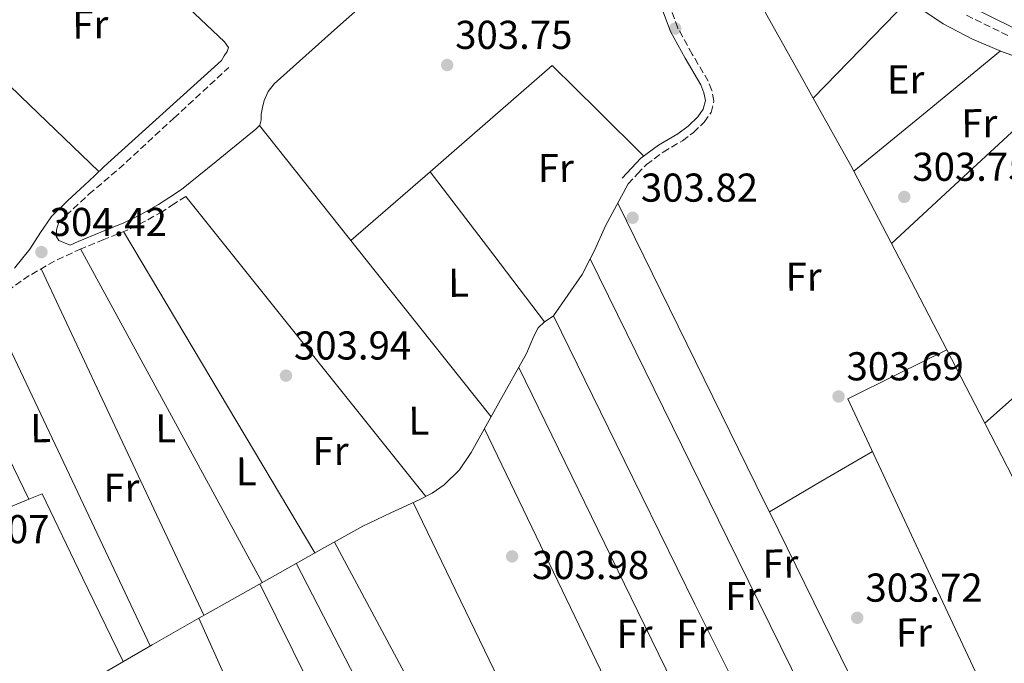
# Model space of a CAD drawing. Units: metres. Extents: x 580614 to 584069, y 4689607 to 4691925.
# Drawn here: x 580933 to 581177, y 4691409 to 4691570 of the extents above; entities that cross this region are included whole.
import ezdxf
from ezdxf.enums import TextEntityAlignment as Align

# ---------------------------------------------------------------- set-up
doc = ezdxf.new("R2010")
doc.units = ezdxf.units.M
doc.header["$MEASUREMENT"] = 0
doc.linetypes.add('DGN Style 3', pattern=[2.435890702152634, 1.739921930109024, -0.6959687720436097])
for name, color, linetype, lineweight in [('Acequia sin especificar', 4, 'Continuous', 0), ('Camino', 7, 'DGN Style 3', 0), ('Cota de punto acotado terreno', 7, 'Continuous', 0), ('Etiqueta de uso rústico', 92, 'Continuous', 0), ('Línea de cambio de uso (parcela vista)', 92, 'Continuous', 0), ('Margen derecho', 7, 'Continuous', 0), ('Punto acotado terreno (símbolo)', 7, 'Continuous', 0)]:
    doc.layers.add(name, color=color, linetype=linetype, lineweight=lineweight)
doc.styles.add('Style-Arial', font='arial.ttf')

# ---------------------------------------------------------------- blocks, each defined once
blk = doc.blocks.new('5PATER')
at = {"layer": 'Punto acotado terreno (símbolo)', "linetype": 'Continuous', "lineweight": 0}
h = blk.add_hatch(color=51, dxfattribs=at)
edge = h.paths.add_edge_path()
edge.add_ellipse((0, 0), major_axis=(-0.1095731443231308, -0.1110710700762829), ratio=0.9994222409660317, start_angle=0, end_angle=360)

msp = doc.modelspace()

# ---------------------------------------------------------------- linework, layer by layer
at = {"layer": 'Acequia sin especificar', "color": 4, "linetype": 'Continuous', "lineweight": 0, "elevation": 304.5399999999935, "flags": 128}
msp.add_lwpolyline([(581098.9699999997, 4691609.82), (581104.29, 4691606.58), (581112.4000000004, 4691601.710000001), (581123.4699999997, 4691594.58), (581134.54, 4691587.439999999), (581139.0300000003, 4691584.74), (581143.5, 4691582), (581147.6600000003, 4691578.939999999), (581151.7599999999, 4691575.789999999), (581156.9299999997, 4691572.08), (581162.25, 4691568.560000001), (581169.5899999999, 4691564.720000001), (581177.2300000004, 4691561.52), (581183.2599999999, 4691559.380000001), (581189.3300000001, 4691557.300000001), (581193.3399999999, 4691555.810000001), (581196.8099999996, 4691553.460000001), (581198.7100000001, 4691550.83), (581200.4600000001, 4691548.140000001), (581206.25, 4691540.230000001), (581212.1699999999, 4691532.4), (581214.1600000003, 4691530.17)], dxfattribs=at)
at = {"layer": 'Acequia sin especificar', "color": 4, "linetype": 'Continuous', "lineweight": 0, "extrusion": (-0.3059945180495476, -0.1540315618684009, 0.9394900919498865), "elevation": -900155.2604802679, "flags": 128}
msp.add_lwpolyline([(-3929257.547307531, 2469499.270858918), (-3929217.612305594, 2469498.75074689), (-3929177.672565849, 2469498.336759828), (-3929143.581464923, 2469498.28963436), (-3929113.085742889, 2469498.336759828)], dxfattribs=at)
at = {"layer": 'Acequia sin especificar', "color": 4, "linetype": 'Continuous', "lineweight": 0}
for points in [[(580977.1100000005, 4691420.720000001, 304.8000000000029), (580981.4000000004, 4691423.16, 304.8000000000029), (580997.3200000003, 4691432.109999999, 304.8000000000029), (581007.6100000005, 4691437.869999999, 304.8000000000029), (581017.9299999997, 4691443.57, 304.8000000000029), (581024.9000000004, 4691446.939999999, 304.75), (581031.9500000002, 4691450.16, 304.6699999999983), (581035.1399999997, 4691451.850000001, 304.6399999999995), (581038.1600000003, 4691453.869999999, 304.6100000000006), (581041.9299999997, 4691457.59, 304.6000000000058), (581044.8799999999, 4691461.939999999, 304.6100000000006), (581051.7699999996, 4691474.26, 304.6399999999995), (581058.6399999997, 4691486.58, 304.6699999999983), (581060.4900000002, 4691490.880000001, 304.6600000000035), (581061.5599999996, 4691492.890000001, 304.6300000000047), (581063.1200000001, 4691494.449999999, 304.5399999999936), (581064.2400000002, 4691495.189999999, 304.4799999999959), (581065.3600000005, 4691495.92, 304.4199999999983)], [(580878.4100000003, 4691388.680000001, 304.9499999999971), (580882.2300000004, 4691386.850000001, 304.8800000000047), (580883.3499999996, 4691386.300000001, 304.8699999999953), (580888.3300000001, 4691383.859999999, 304.8000000000029), (580892.7800000003, 4691382.230000001, 304.7899999999936), (580897.4199999999, 4691381.109999999, 304.8000000000029), (580900.9100000003, 4691380.539999999, 304.8000000000029), (580904.4000000004, 4691380.720000001, 304.8000000000029), (580909.9900000002, 4691382.380000001, 304.8000000000029), (580915.2800000003, 4691384.880000001, 304.8000000000029), (580924.6399999997, 4691390.24, 304.8000000000029), (580933.9600000001, 4691395.640000001, 304.8000000000029), (580949.7199999997, 4691404.91, 304.8000000000029), (580965.5199999996, 4691414.130000001, 304.8000000000029), (580977.1100000005, 4691420.720000001, 304.8000000000029)], [(580977.1100000005, 4691420.720000001, 304.8000000000029), (580984.3700000001, 4691404.630000001, 304.5099999999948), (580991.6299999999, 4691388.529999999, 304.2899999999936), (580999.1699999999, 4691371.26, 304.25), (581006.54, 4691353.91, 304.2899999999936), (581011.2199999997, 4691342.350000001, 304.2899999999936), (581016.2000000002, 4691330.930000001, 304.2899999999936), (581019.4699999997, 4691324.34, 304.2899999999936), (581021.3499999996, 4691320.539999999, 304.2899999999936)]]:
    msp.add_polyline3d(points, dxfattribs=at)
at = {"layer": 'Camino', "color": 7, "linetype": 'DGN Style 3', "lineweight": 0}
for points in [[(581083.8999999984, 4691528.7, 303.7799999999989), (581086.2299999997, 4691531.190000002, 303.6799999999931), (581088.4400000003, 4691533.550000001, 303.5800000000018), (581092.629999999, 4691536.61, 303.5899999999966), (581097.4300000002, 4691539.460000004, 303.6499999999942), (581100.1700000005, 4691541.520000001, 303.6199999999953), (581102.8500000006, 4691544.050000001, 303.5800000000018), (581104.5300000013, 4691546.49, 303.5800000000018), (581105.2399999977, 4691549.370000001, 303.5800000000018), (581104.7600000015, 4691551.980000001, 303.6199999999953), (581103.8299999973, 4691554.260000002, 303.6499999999942), (581099.870000001, 4691560.980000001, 303.6499999999942), (581096.3099999981, 4691567.449999999, 303.6499999999942), (581094.1199999999, 4691573.45, 303.6499999999942)], [(581168.0399999997, 4691570.660000001, 304.800000000003), (581178.6000000008, 4691565.5, 304.7599999999949)], [(580945.1400000006, 4691513.520000001, 304.5399999999937), (580943.7100000001, 4691514.07, 304.3600000000007), (580942.2899999986, 4691514.620000003, 304.2200000000013), (580941.6499999971, 4691515.760000003, 304.2100000000065), (580941.7099999996, 4691517.31, 304.2200000000013), (580942.2899999986, 4691519.230000001, 304.2200000000013), (580949.7800000008, 4691526.140000001, 304.1999999999972), (580957.2699999987, 4691532.480000002, 304.1600000000034), (580970.9300000002, 4691545.090000001, 304.1000000000059), (580984.5899999993, 4691557.690000002, 304.0299999999989)], [(580973.8899999994, 4691525.63, 304.3500000000058), (580971.0100000006, 4691523.780000002, 304.4199999999983), (580968.0899999992, 4691521.890000002, 304.479999999996), (580963.7799999998, 4691519.420000002, 304.5000000000001), (580959.2899999993, 4691517.230000001, 304.479999999996), (580953.5399999982, 4691514.88, 304.5200000000041), (580947.8799999988, 4691512.610000002, 304.5399999999937), (580941.2499999992, 4691509.530000002, 304.5399999999937), (580934.9699999985, 4691505.91, 304.5399999999937), (580926.8999999971, 4691500.300000002, 304.5399999999937)]]:
    msp.add_polyline3d(points, dxfattribs=at)
at = {"layer": 'Línea de cambio de uso (parcela vista)', "color": 92, "linetype": 'Continuous', "lineweight": 0, "extrusion": (0.5795192576509584, -0.5761269701001052, 0.5763984249934718), "elevation": -2365977.264241418, "flags": 128}
msp.add_lwpolyline([(3736863.451306324, 1669238.510497806), (3736880.456663227, 1669238.804194774), (3736897.456059702, 1669239.085654368)], dxfattribs=at)
at = {"layer": 'Línea de cambio de uso (parcela vista)', "color": 92, "linetype": 'Continuous', "lineweight": 0, "extrusion": (0.01961419065749263, -1.27018837442256e-09, 0.9998076232580204), "elevation": 11698.94334121917, "flags": 128}
msp.add_lwpolyline([(4691531.807621668, -580834.1998685825), (4691550.537620414, -580814.8261403148), (4691569.277619161, -580795.4524120463)], dxfattribs=at)
at = {"layer": 'Línea de cambio de uso (parcela vista)', "color": 92, "linetype": 'Continuous', "lineweight": 0, "extrusion": (-0.00732968820786296, -0.007778442847015785, 0.9999428841177137), "elevation": -40448.36562832232, "flags": 128}
msp.add_lwpolyline([(581163.1594365516, 4691389.111156011), (581144.9280938072, 4691374.150703419), (581126.6863513429, 4691359.200051124)], dxfattribs=at)
at = {"layer": 'Línea de cambio de uso (parcela vista)', "color": 92, "linetype": 'Continuous', "lineweight": 0, "extrusion": (0.0105202408338731, 0.001765129756964003, 0.999943102806224), "elevation": 14697.91539068496, "flags": 128}
msp.add_lwpolyline([(580999.3070725888, 4691513.103811205), (581004.656573014, 4691517.744921491), (581029.6883439453, 4691539.494952319), (581041.0787656545, 4691528.254934824), (581052.4691873646, 4691517.024917314)], dxfattribs=at)
at = {"layer": 'Línea de cambio de uso (parcela vista)', "color": 92, "linetype": 'Continuous', "lineweight": 0, "extrusion": (-0.01072324182440347, -2.373164174598919e-09, 0.9999425043895152), "elevation": -5927.77448985234, "flags": 128}
msp.add_lwpolyline([(581119.276967648, 4691513.929985933), (581141.6582544742, 4691534.589985932), (581164.0395413012, 4691555.239985933)], dxfattribs=at)
at = {"layer": 'Línea de cambio de uso (parcela vista)', "color": 92, "linetype": 'Continuous', "lineweight": 0, "extrusion": (0.08692376276595723, 0.04657249227434504, 0.9951257520685332), "elevation": 269313.7645756089, "flags": 128}
msp.add_lwpolyline([(3860934.455129788, -2714591.921992133), (3860915.24229634, -2714592.293135874), (3860913.663516346, -2714592.274882902)], dxfattribs=at)
at = {"layer": 'Línea de cambio de uso (parcela vista)', "color": 92, "linetype": 'Continuous', "lineweight": 0, "extrusion": (-0.004260709684152926, 0.002130355345017025, 0.9999886539051789), "elevation": 7823.441779450492, "flags": 128}
msp.add_lwpolyline([(580988.2026273044, 4691537.229369946), (581017.0432176702, 4691501.029287801), (581045.873808127, 4691464.80920561)], dxfattribs=at)
at = {"layer": 'Línea de cambio de uso (parcela vista)', "color": 92, "linetype": 'Continuous', "lineweight": 0, "extrusion": (0.007061929358369774, 0.006128750062892717, 0.9999562828326067), "elevation": 33160.58407347635, "flags": 128}
msp.add_lwpolyline([(580998.3317999722, 4691399.526078709), (581018.0239306773, 4691416.615299662)], dxfattribs=at)
at = {"layer": 'Línea de cambio de uso (parcela vista)', "color": 92, "linetype": 'Continuous', "lineweight": 0, "extrusion": (0.6745268603515012, 0.5202806376051764, 0.5237571696860079), "elevation": 2832995.91077525, "flags": 128}
msp.add_lwpolyline([(3359985.814964133, -1741465.164610244), (3359962.357904701, -1741464.929831978), (3359938.9073428, -1741464.706792627)], dxfattribs=at)
at = {"layer": 'Línea de cambio de uso (parcela vista)', "color": 92, "linetype": 'Continuous', "lineweight": 0, "extrusion": (-0.8111679796664986, -0.4218798581492348, 0.4049986346294919), "elevation": -2450541.896087031, "flags": 128}
msp.add_lwpolyline([(-3894106.786904147, 1085804.856997921), (-3894073.594695695, 1085804.898777728), (-3894056.697117309, 1085804.845623313)], dxfattribs=at)
at = {"layer": 'Línea de cambio de uso (parcela vista)', "color": 92, "linetype": 'Continuous', "lineweight": 0, "extrusion": (-0.7810525876579846, -0.6244652554888577, 4.764301606607932e-08), "elevation": -3383465.911302199, "flags": 128}
msp.add_lwpolyline([(-3301530.224724054, 304.5111985207774), (-3301482.455853437, 304.6611985207716), (-3301434.686982821, 304.8211985207751)], dxfattribs=at)
at = {"layer": 'Línea de cambio de uso (parcela vista)', "color": 92, "linetype": 'Continuous', "lineweight": 0, "extrusion": (-0.03343423896923763, -0.01589158147350806, 0.9993145697440915), "elevation": -93680.06461843244, "flags": 128}
msp.add_lwpolyline([(-3987706.535213786, 2537084.241240355), (-3987709.240425924, 2537084.206123052), (-3987792.06379551, 2537083.125590661)], dxfattribs=at)
at = {"layer": 'Línea de cambio de uso (parcela vista)', "color": 92, "linetype": 'Continuous', "lineweight": 0, "extrusion": (0.8593468898541144, 0.5113931197210589, 1.517906820700801e-07), "elevation": 2898454.251187588, "flags": 128}
msp.add_lwpolyline([(3734449.296354357, 304.3600416522697), (3734495.796784462, 304.2000416522663), (3734542.297214568, 304.0500416522721)], dxfattribs=at)
at = {"layer": 'Línea de cambio de uso (parcela vista)', "color": 92, "linetype": 'Continuous', "lineweight": 0, "extrusion": (-0.01130722801708782, -2.638942908571821e-09, 0.9999360712538425), "elevation": -6267.543029578696, "flags": 128}
msp.add_lwpolyline([(581191.9564749026, 4691516.309983462), (581165.4247787636, 4691492.78998346), (581138.8930826255, 4691469.25998346)], dxfattribs=at)
at = {"layer": 'Línea de cambio de uso (parcela vista)', "color": 92, "linetype": 'Continuous', "lineweight": 0, "extrusion": (1.105153730102123e-15, 0.003134780835674294, 0.9999950865624851), "elevation": 15011.40213572782, "flags": 128}
msp.add_lwpolyline([(580947.7300000004, 4691488.54388008), (580970.2999999998, 4691447.073676318), (580992.8600000005, 4691405.603472556)], dxfattribs=at)
at = {"layer": 'Línea de cambio de uso (parcela vista)', "color": 92, "linetype": 'Continuous', "lineweight": 0, "extrusion": (-0.8973958598326955, -0.4412111175070264, 0.003663405975036733), "elevation": -2591399.101503632, "flags": 128}
msp.add_lwpolyline([(-3953791.753588101, 9797.432695808859), (-3953714.241999486, 9797.522696412785), (-3953636.729203126, 9797.602696949614)], dxfattribs=at)
at = {"layer": 'Línea de cambio de uso (parcela vista)', "color": 92, "linetype": 'Continuous', "lineweight": 0, "extrusion": (-0.006425965738303243, 6.741107373706865e-10, 0.9999793532690214), "elevation": -3428.550230901299, "flags": 128}
msp.add_lwpolyline([(580968.3333302473, 4691421.440002311), (580948.1029125545, 4691464.520002311), (580927.872494863, 4691507.610002311)], dxfattribs=at)
at = {"layer": 'Línea de cambio de uso (parcela vista)', "color": 92, "linetype": 'Continuous', "lineweight": 0, "extrusion": (-2.334800925606625e-10, 0.003060249212989675, 0.9999953174264141), "elevation": 14661.69404058415, "flags": 128}
msp.add_lwpolyline([(580924.7900000712, 4691475.929743619), (580944.9300000708, 4691433.449544703), (580965.0600000707, 4691390.969345786)], dxfattribs=at)
at = {"layer": 'Línea de cambio de uso (parcela vista)', "color": 92, "linetype": 'Continuous', "lineweight": 0, "extrusion": (0.8251484003299417, 0.3979899271844522, 0.4009166188781065), "elevation": 2346629.328517247, "flags": 128}
msp.add_lwpolyline([(3973279.064628158, -1026616.331329547), (3973255.978555112, -1026616.582389855), (3973232.908600357, -1026616.844256671)], dxfattribs=at)
at = {"layer": 'Línea de cambio de uso (parcela vista)', "color": 92, "linetype": 'Continuous', "lineweight": 0, "extrusion": (-0.01090045859692232, -0.003436103744840744, 0.9999346844636561), "elevation": -22151.38067161172, "flags": 128}
msp.add_lwpolyline([(581131.9633399256, 4691439.039895117), (581119.6647354838, 4691432.971076175), (581107.3537227679, 4691426.891023398), (581128.5133376423, 4691381.610773021), (581149.6629440985, 4691336.32008872)], dxfattribs=at)
at = {"layer": 'Línea de cambio de uso (parcela vista)', "color": 92, "linetype": 'Continuous', "lineweight": 0, "flags": 128}
for points, elevation in [([(581163.1799999997, 4691487.460000001), (581163.1776999999, 4691487.458799999)], 304.0200000000041), ([(581119.04, 4691447.15), (581119.0429999996, 4691447.151799999)], 303.929999999993)]:
    msp.add_lwpolyline(points, dxfattribs=dict(at, elevation=elevation))
at = {"layer": 'Línea de cambio de uso (parcela vista)', "color": 92, "linetype": 'Continuous', "lineweight": 0, "extrusion": (-0.8534302377384413, -0.4433654366810128, 0.2740144501123295), "elevation": -2575942.308677016, "flags": 128}
msp.add_lwpolyline([(-3895279.162371925, 734252.5301665585), (-3895261.29879053, 734252.476720959), (-3895243.408929002, 734252.2793532206), (-3895225.532551525, 734252.0711998723)], dxfattribs=at)
at = {"layer": 'Línea de cambio de uso (parcela vista)', "color": 92, "linetype": 'Continuous', "lineweight": 0, "extrusion": (0.01267215782763276, -0.000227682750900616, 0.9999196790625517), "elevation": 6597.58435674764, "flags": 128}
msp.add_lwpolyline([(580847.9775659954, 4691483.033757847), (580857.4983222453, 4691463.92375849), (580867.0192052168, 4691444.813756855), (580877.35002315, 4691449.033756956), (580884.3574769483, 4691451.90015704)], dxfattribs=at)
at = {"layer": 'Línea de cambio de uso (parcela vista)', "color": 92, "linetype": 'Continuous', "lineweight": 0, "extrusion": (0.005057247625116257, -1.930487939798754e-09, 0.9999872120414632), "elevation": 3243.194612729446, "flags": 128}
msp.add_lwpolyline([(581107.0394886718, 4691361.62000626), (581077.3791093753, 4691422.350006262), (581047.7187300797, 4691483.090006261)], dxfattribs=at)
at = {"layer": 'Línea de cambio de uso (parcela vista)', "color": 92, "linetype": 'Continuous', "lineweight": 0, "extrusion": (-0.6690871703429342, -0.3234882656708604, 0.6690872143866927), "elevation": -1906202.863488965, "flags": 128}
msp.add_lwpolyline([(-3970805.484804515, 1716561.129972111), (-3970743.703925087, 1716560.928137812), (-3970681.927398394, 1716560.712847894)], dxfattribs=at)
at = {"layer": 'Línea de cambio de uso (parcela vista)', "color": 92, "linetype": 'Continuous', "lineweight": 0, "extrusion": (0.00237499935502045, 0.009236116977350007, 0.9999545257266674), "elevation": 45014.82821839951, "flags": 128}
msp.add_lwpolyline([(581116.6820571104, 4691231.488609191), (581129.5092584415, 4691239.017130313), (581142.3294597924, 4691246.54745151)], dxfattribs=at)
at = {"layer": 'Línea de cambio de uso (parcela vista)', "color": 92, "linetype": 'Continuous', "lineweight": 0, "extrusion": (0.004194747770602033, 0.02046739534953412, 0.9997817210865315), "elevation": 98762.64951202173, "flags": 128}
msp.add_lwpolyline([(372818.2665510605, -4711522.426539299), (372815.2750975745, -4711524.432012367), (372801.2493724625, -4711505.998629298), (372787.215858722, -4711487.577256703)], dxfattribs=at)
at = {"layer": 'Línea de cambio de uso (parcela vista)', "color": 92, "linetype": 'Continuous', "lineweight": 0, "extrusion": (0.006129509342518939, -0.012654470852022, 0.9999011418548712), "elevation": -55502.93510345697, "flags": 128}
msp.add_lwpolyline([(580922.0779815486, 4691123.539181438), (580922.0810821038, 4691123.532780926)], dxfattribs=at)
at = {"layer": 'Línea de cambio de uso (parcela vista)', "color": 92, "linetype": 'Continuous', "lineweight": 0, "extrusion": (-0.537881516148483, -0.2630484725672186, 0.8009300691482764), "elevation": -1546360.123831938, "flags": 128}
msp.add_lwpolyline([(-3959090.210244412, 2069000.940579984), (-3959147.193937594, 2069001.22450108), (-3959204.182220831, 2069001.525123418)], dxfattribs=at)
at = {"layer": 'Línea de cambio de uso (parcela vista)', "color": 92, "linetype": 'Continuous', "lineweight": 0, "extrusion": (-0.0002129646697173311, 0.0004334494264376425, 0.9999998833838154), "elevation": 2213.678516607963, "flags": 128}
msp.add_lwpolyline([(581154.4315560508, 4691374.711186338), (581119.09454861, 4691446.632993093)], dxfattribs=at)
at = {"layer": 'Línea de cambio de uso (parcela vista)', "color": 92, "linetype": 'Continuous', "lineweight": 0, "extrusion": (0.001565963194088304, -0.001565962114580673, 0.9999975477579586), "elevation": -6131.975911378658, "flags": 128}
msp.add_lwpolyline([(581009.6503024276, 4691435.799818596), (581036.4204575205, 4691385.939757461), (581063.1806126251, 4691336.069696316)], dxfattribs=at)
at = {"layer": 'Línea de cambio de uso (parcela vista)', "color": 92, "linetype": 'Continuous', "lineweight": 0, "extrusion": (-0.001656999559637957, -0.001656997969214404, 0.9999972543513255), "elevation": -8431.617058335421, "flags": 128}
msp.add_lwpolyline([(581052.3772359442, 4691327.249185277), (581026.717337451, 4691377.049253644), (581001.0674389446, 4691426.839321997)], dxfattribs=at)
at = {"layer": 'Línea de cambio de uso (parcela vista)', "color": 92, "linetype": 'Continuous', "lineweight": 0, "extrusion": (0.001221000070374539, -1.187751521117453e-10, 0.9999992545791362), "elevation": 1014.190879177562, "flags": 128}
msp.add_lwpolyline([(580991.5147553817, 4691429.300000121), (581016.084773696, 4691379.560000122), (581040.6547920115, 4691329.83000012)], dxfattribs=at)
at = {"layer": 'Línea de cambio de uso (parcela vista)', "color": 92, "linetype": 'Continuous', "lineweight": 0}
for points in [[(580943.3218, 4691610.6724, 304.5491000000038), (580943.4299999997, 4691610.210000001, 304.5299999999988), (580944.7800000003, 4691604.4, 304.2899999999936), (580946.2300000004, 4691600.310000001, 304.1499999999942), (580948.1399999997, 4691597.050000001, 304.0800000000018), (580952.5700000003, 4691591.91, 304.0500000000029), (580968.6500000004, 4691578.100000001, 304.1000000000058), (580976.0700000003, 4691571.08, 303.9400000000023), (580983.5, 4691564.02, 303.8399999999965), (580984.5300000003, 4691562.67, 303.8399999999965), (580984.2100000001, 4691561.65, 303.8399999999965), (580983.4699999997, 4691560.539999999, 303.9199999999983), (580982.7400000002, 4691559.42, 304.0299999999988)], [(581100.9100000003, 4691608.640000001, 304.5399999999936), (581103.6799999997, 4691601.779999999, 304.4499999999971), (581106.4500000002, 4691594.930000001, 304.3500000000058), (581113.7599999999, 4691579.100000001, 304.179999999993), (581126.5099999999, 4691556.180000001, 304.0800000000018), (581129.9408, 4691550.060799999, 304.0666000000056)], [(580972.8200000003, 4691527.300000001, 304.3500000000058), (580981.4199999999, 4691534.33, 304.320000000007), (580990.0300000003, 4691541.359999999, 304.2899999999936), (580991.2199999997, 4691542.26, 304.2599999999948), (580992.2699999996, 4691543.350000001, 304.2200000000012), (580992.5999999996, 4691544.66, 304.2299999999959), (580992.6500000004, 4691546.029999999, 304.2200000000012), (580993, 4691547.730000001, 304.1900000000023), (580993.4199999999, 4691549.430000001, 304.1600000000035), (580994.3600000005, 4691551.710000001, 304.1199999999953), (580995.8499999996, 4691553.65, 304.1000000000058), (581011.6299999999, 4691567.74, 304.1000000000058), (581027.4100000003, 4691581.75, 304.1600000000035), (581038.0295000002, 4691591.190500001, 303.9893000000012)], [(581074.4505000003, 4691510.0889, 304.0234999999957), (581075.5300000003, 4691512.180000001, 304.0200000000041), (581078.29, 4691518.32, 304.0299999999988), (581081.0899999999, 4691523.51, 303.9100000000035), (581083.9000000004, 4691528.699999999, 303.7799999999988)], [(581065.3600000005, 4691495.92, 304.4199999999983), (581068.9100000003, 4691501.07, 304.2200000000012), (581072.4600000001, 4691506.230000001, 304.0299999999988), (581074.4505000003, 4691510.0889, 304.0234999999957)]]:
    msp.add_polyline3d(points, dxfattribs=at)
at = {"layer": 'Margen derecho', "color": 7, "linetype": 'Continuous', "lineweight": 0}
for points in [[(581082.3899999997, 4691530.11, 303.7799999999989), (581084.7199999987, 4691532.609999999, 303.6799999999931), (581087.0599999989, 4691535.100000001, 303.5800000000018), (581091.4899999968, 4691538.34, 303.5899999999966), (581096.2700000001, 4691541.180000002, 303.6499999999942), (581098.8399999985, 4691543.11, 303.6199999999953), (581101.269999998, 4691545.41, 303.5800000000018), (581102.609999999, 4691547.350000002, 303.5800000000018), (581103.1200000009, 4691549.440000002, 303.5800000000018), (581102.77, 4691551.399999999, 303.6199999999953), (581101.9699999976, 4691553.340000001, 303.6499999999942), (581098.0799999984, 4691559.960000001, 303.6499999999942), (581094.4200000016, 4691566.590000001, 303.6499999999942), (581092.1399999995, 4691572.82, 303.6499999999942)], [(581169.109999998, 4691572.730000001, 304.800000000003), (581179.6099999989, 4691567.600000003, 304.7599999999949)], [(580982.7399999986, 4691559.420000004, 304.0299999999989), (580968.1799999987, 4691546.239999999, 304.0599999999978), (580953.6200000008, 4691533.059999999, 304.1000000000059), (580951.1399999998, 4691530.760000003, 304.1000000000059), (580948.6900000002, 4691528.449999999, 304.1000000000059), (580944.5700000006, 4691524.570000002, 304.1199999999954), (580940.5000000005, 4691520.640000002, 304.1600000000034), (580937.7100000009, 4691516.660000001, 304.1300000000048), (580935.1200000002, 4691512.510000003, 304.1600000000034), (580931.2600000001, 4691507.79, 304.3500000000058)], [(580945.1400000006, 4691513.520000001, 304.5399999999937), (580947.0899999996, 4691514.430000001, 304.5399999999937), (580952.7899999993, 4691516.720000001, 304.5200000000041), (580958.4800000001, 4691519.039999999, 304.479999999996), (580962.85, 4691521.170000002, 304.5000000000001), (580967.0599999988, 4691523.580000004, 304.479999999996), (580969.94, 4691525.440000001, 304.4199999999983), (580972.8199999989, 4691527.300000001, 304.3500000000058)]]:
    msp.add_polyline3d(points, dxfattribs=at)

# ---------------------------------------------------------------- block references
at = {"layer": 'Punto acotado terreno (símbolo)', "color": 7, "linetype": 'Continuous', "lineweight": 0, "xscale": 10, "yscale": 10, "zscale": 10}
for p in [(581095.6099999985, 4691567.370000001, 303.6900000000023), (581038.8999999975, 4691558.289999999, 303.75), (581152.6000000011, 4691525.489999998, 303.75), (581085.0199999983, 4691520.300000003, 303.8099999999981), (580937.979999999, 4691511.760000002, 304.4199999999983), (580998.8099999973, 4691481.039999999, 303.9400000000023), (581136.2499999986, 4691475.86, 303.6900000000023), (581055.0599999978, 4691436.080000003, 303.9700000000016), (581140.8900000011, 4691420.820000002, 303.7200000000016)]:
    msp.add_blockref('5PATER', p, dxfattribs=at)

# ---------------------------------------------------------------- texts
at = {"layer": 'Cota de punto acotado terreno', "color": 7, "linetype": 'Continuous', "lineweight": 0, "style": 'Style-Arial'}
for s, p in [('303.75', (581040.8899999994, 4691562.29, 303.75)), ('303.75', (581154.5900000008, 4691529.489999998, 303.75)), ('303.82', (581087.0700000006, 4691524.300000001, 303.8099999999977)), ('304.42', (580940.0300000013, 4691515.760000002, 304.4199999999983)), ('303.94', (581000.7899999982, 4691485.039999999, 303.9400000000023)), ('303.69', (581138.2299999994, 4691479.859999998, 303.6900000000023)), ('304.07', (580910.8400000001, 4691439.350000002, 304.070000000007)), ('303.98', (581059.9800000002, 4691430.440000001, 303.9700000000012)), ('303.72', (581142.940000001, 4691424.819999999, 303.7200000000012))]:
    msp.add_text(s, height=7.000000000000002, dxfattribs=at).set_placement(p)
at = {"layer": 'Etiqueta de uso rústico', "color": 92, "linetype": 'Continuous', "lineweight": 0, "style": 'Style-Arial'}
for s, p in [('Fr', (580950.1390372472, 4691568.38882578, 304.2700000000041)), ('Er', (581152.930808547, 4691554.698838138, 304.3000000000029)), ('Fr', (581171.259037247, 4691543.81882578, 304.3399999999965)), ('Fr', (581065.9190372474, 4691532.678825779, 303.9499999999971)), ('Fr', (581127.5490372458, 4691505.668825781, 303.9700000000012)), ('L', (581041.7268924617, 4691504.142927164, 304.4499999999971)), ('L', (580937.7868924636, 4691467.982927163, 304.570000000007)), ('L', (580968.8868924616, 4691467.922927161, 304.679999999993)), ('L', (581031.836892461, 4691469.842927163, 304.6000000000058)), ('Fr', (581009.8890372458, 4691462.308825783, 304.3399999999965)), ('L', (580988.9268924599, 4691457.232927162, 304.7200000000012)), ('Fr', (580957.8890372466, 4691453.188825781, 304.6900000000023)), ('Fr', (581121.789037248, 4691434.308825783, 304.0299999999988)), ('Fr', (581112.5090372474, 4691426.248825781, 304.1999999999971)), ('Fr', (581085.4990372498, 4691416.83882578, 304.4900000000052)), ('Fr', (581100.3490372481, 4691416.83882578, 304.4199999999983)), ('Fr', (581154.9990372504, 4691417.15882578, 303.7700000000041))]:
    msp.add_text(s, height=7.000000000000002, rotation=0.3997300000000001, dxfattribs=at).set_placement(p, align=Align.MIDDLE_CENTER)

doc.saveas('drawing.dxf')
